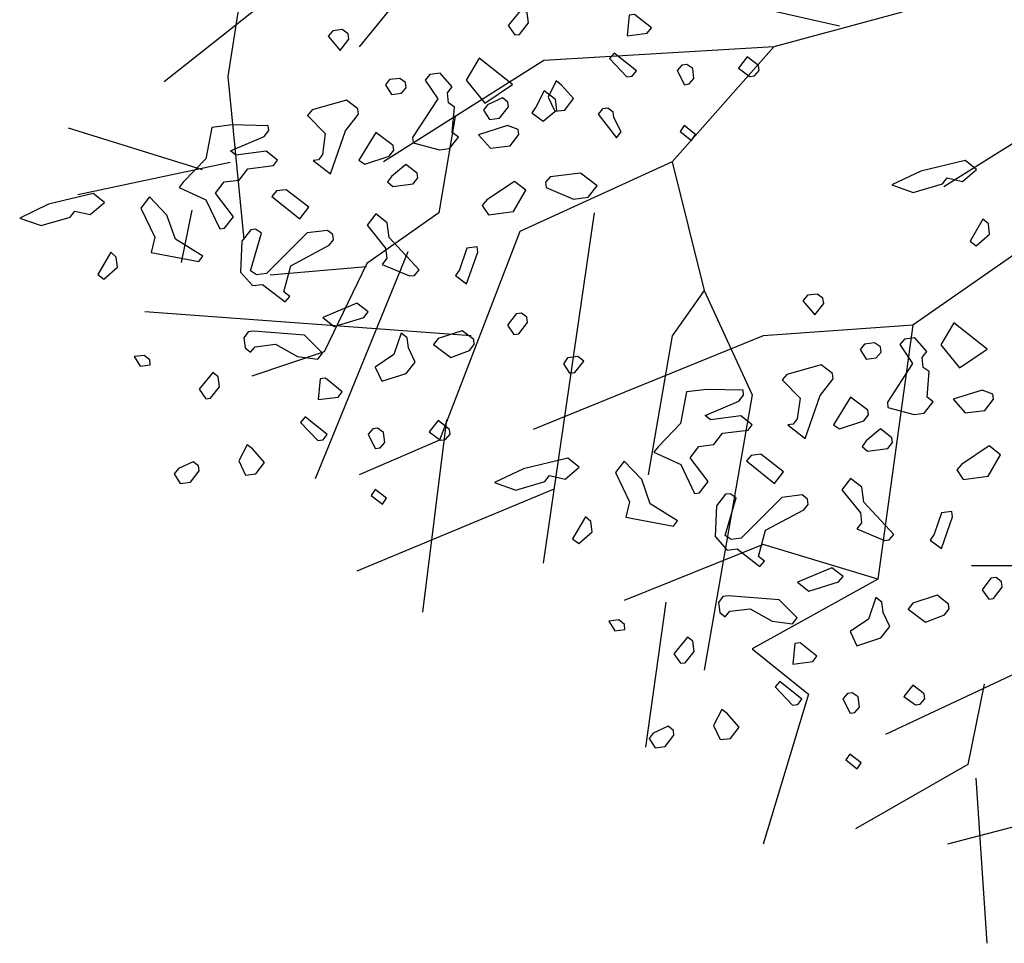
# Model space of a CAD drawing. Units: metres. Extents: x 7612.62 to 7617.6, y 2149.17 to 2154.3.
# Drawn here: x 7613.02 to 7614.04, y 2149.47 to 2150.42 of the extents above; entities that cross this region are included whole.
import ezdxf

# ---------------------------------------------------------------- set-up
doc = ezdxf.new("R2010")
doc.units = ezdxf.units.M
doc.header["$LTSCALE"] = 0.0002

msp = doc.modelspace()

# ---------------------------------------------------------------- linework, layer by layer
at = {"color": 104, "linetype": 'ByBlock', "true_color": 0x009e28}
for p, q in [((7613.5277, 2150.5862), (7613.3735, 2150.3961)), ((7613.2711, 2150.5751), (7613.238, 2150.3658)), ((7613.291, 2150.454), (7613.1726, 2150.3603)), ((7613.5635, 2150.3823), (7613.3983, 2150.2777)), ((7613.238, 2150.3658), (7613.2546, 2150.1978)), ((7614.1076, 2150.3348), (7613.9755, 2150.2522)), ((7613.4721, 2150.3245), (7613.4555, 2150.2254)), ((7613.2122, 2150.2695), (7613.0739, 2150.3124)), ((7613.2404, 2150.277), (7613.0835, 2150.2439)), ((7613.6957, 2150.2777), (7613.5387, 2150.2061)), ((7613.6957, 2150.2777), (7613.7287, 2150.1455)), ((7613.201, 2150.2281), (7613.1899, 2150.1741)), ((7613.4555, 2150.2254), (7613.3812, 2150.173)), ((7613.6152, 2150.2254), (7613.5629, 2149.8646)), ((7614.0976, 2150.2171), (7613.9434, 2150.1097)), ((7613.5387, 2150.2061), (7613.4561, 2149.9912)), ((7613.4236, 2150.1852), (7613.3282, 2149.9516)), ((7613.3812, 2150.173), (7613.3372, 2150.0821)), ((7613.3808, 2150.1696), (7613.2817, 2150.1613)), ((7613.7287, 2150.1455), (7613.6957, 2150.0987)), ((7613.7287, 2150.1455), (7613.7782, 2150.0381)), ((7613.4886, 2150.0987), (7613.1527, 2150.1234)), ((7613.9434, 2150.1097), (7613.7893, 2150.0987)), ((7613.9434, 2150.1097), (7613.9076, 2149.848)), ((7613.7893, 2150.0987), (7613.5525, 2150.0023)), ((7613.6957, 2150.0987), (7613.6709, 2149.9554)), ((7613.3372, 2150.0821), (7613.2628, 2150.0573)), ((7613.7782, 2150.0381), (7613.7287, 2149.7544)), ((7613.4634, 2150.0126), (7613.4386, 2149.8143)), ((7613.4561, 2149.9912), (7613.3735, 2149.9554)), ((7613.573, 2149.9405), (7613.3711, 2149.8562)), ((7613.7893, 2149.8838), (7613.6461, 2149.826)), ((7613.9076, 2149.848), (7613.7893, 2149.8838)), ((7614.0756, 2149.8618), (7614.004, 2149.8618)), ((7613.9076, 2149.848), (7613.7782, 2149.7764)), ((7613.689, 2149.8244), (7613.6683, 2149.675)), ((7613.7782, 2149.7764), (7613.8361, 2149.7296)), ((7614.0915, 2149.7709), (7613.9153, 2149.6883)), ((7614.0168, 2149.7399), (7614.0002, 2149.6573)), ((7613.8361, 2149.7296), (7613.7893, 2149.5754)), ((7614.0002, 2149.6573), (7613.8846, 2149.5912)), ((7614.0084, 2149.6433), (7614.0196, 2149.4732)), ((7614.1582, 2149.6222), (7613.9792, 2149.5754))]:
    msp.add_line(p, q, dxfattribs=at)
at = {"color": 25, "true_color": 0xa15926}
for p, q in [((7613.8681, 2150.4175), (7613.6864, 2150.4588)), ((7613.9324, 2150.4319), (7613.8003, 2150.3961)), ((7613.8003, 2150.3961), (7613.5635, 2150.3823)), ((7613.8003, 2150.3961), (7613.6957, 2150.2777))]:
    msp.add_line(p, q, dxfattribs=at)
at = {"color": 104, "true_color": 0x009e28}
for points in [[(7613.5477, 2150.4208), (7613.5464, 2150.4312), (7613.5409, 2150.4355), (7613.5269, 2150.4182), (7613.5338, 2150.4085), (7613.5386, 2150.4091), (7613.5477, 2150.4208)], [(7613.6743, 2150.4157), (7613.657, 2150.4297), (7613.6515, 2150.429), (7613.6493, 2150.4076), (7613.67, 2150.4102), (7613.6743, 2150.4157)], [(7613.3622, 2150.4098), (7613.356, 2150.414), (7613.3463, 2150.4128), (7613.3414, 2150.4072), (7613.3538, 2150.3926), (7613.3628, 2150.4043), (7613.3622, 2150.4098)], [(7613.4969, 2150.3847), (7613.4836, 2150.3619), (7613.5027, 2150.3382), (7613.5313, 2150.3574), (7613.4969, 2150.3847)], [(7613.6588, 2150.3716), (7613.636, 2150.3898), (7613.6311, 2150.3842), (7613.649, 2150.3654), (7613.6545, 2150.3661), (7613.6588, 2150.3716)], [(7613.7853, 2150.372), (7613.7847, 2150.3769), (7613.773, 2150.386), (7613.7639, 2150.3743), (7613.7755, 2150.3658), (7613.7804, 2150.3665), (7613.7853, 2150.372)], [(7613.7181, 2150.3635), (7613.7168, 2150.3739), (7613.7107, 2150.3781), (7613.7058, 2150.3775), (7613.7009, 2150.3719), (7613.7084, 2150.3573), (7613.7132, 2150.358), (7613.7181, 2150.3635)], [(7613.4219, 2150.3541), (7613.4212, 2150.3596), (7613.4151, 2150.3638), (7613.4047, 2150.3625), (7613.4005, 2150.357), (7613.4067, 2150.3472), (7613.4171, 2150.3485), (7613.4219, 2150.3541)], [(7613.4755, 2150.3032), (7613.4693, 2150.308), (7613.4716, 2150.3343), (7613.4655, 2150.3385), (7613.4642, 2150.3489), (7613.469, 2150.3551), (7613.4567, 2150.369), (7613.4463, 2150.3677), (7613.4414, 2150.3621), (7613.4544, 2150.3427), (7613.4284, 2150.3028), (7613.4291, 2150.2973), (7613.4561, 2150.2902), (7613.4665, 2150.2915), (7613.4755, 2150.3032)], [(7613.5755, 2150.3419), (7613.5638, 2150.3509), (7613.5553, 2150.3343), (7613.5512, 2150.3282), (7613.5628, 2150.3198), (7613.5768, 2150.3315), (7613.5755, 2150.3419)], [(7613.3726, 2150.3268), (7613.372, 2150.3323), (7613.3603, 2150.3413), (7613.3249, 2150.3313), (7613.32, 2150.3257), (7613.3385, 2150.307), (7613.3357, 2150.2855), (7613.3314, 2150.28), (7613.3259, 2150.2793), (7613.3438, 2150.2654), (7613.3593, 2150.3096), (7613.3726, 2150.3268)], [(7613.6355, 2150.3234), (7613.6348, 2150.3289), (7613.6293, 2150.3331), (7613.6238, 2150.3324), (7613.6196, 2150.3269), (7613.6382, 2150.3026), (7613.643, 2150.3088), (7613.6355, 2150.3234)], [(7613.2439, 2150.2212), (7613.2253, 2150.2455), (7613.2344, 2150.2572), (7613.2497, 2150.2591), (7613.2587, 2150.2708), (7613.285, 2150.2741), (7613.2893, 2150.2796), (7613.2776, 2150.2887), (7613.2464, 2150.2848), (7613.2409, 2150.289), (7613.2756, 2150.304), (7613.2804, 2150.3102), (7613.2798, 2150.315), (7613.2425, 2150.3159), (7613.2217, 2150.3133), (7613.2153, 2150.2808), (7613.1922, 2150.2568), (7613.188, 2150.2513), (7613.2156, 2150.2387), (7613.2299, 2150.2089), (7613.2348, 2150.2095), (7613.2439, 2150.2212)], [(7613.5378, 2150.3061), (7613.5372, 2150.311), (7613.5261, 2150.3151), (7613.4963, 2150.3058), (7613.5086, 2150.2918), (7613.5288, 2150.2944), (7613.5378, 2150.3061)], [(7613.409, 2150.2898), (7613.4083, 2150.2947), (7613.3905, 2150.3079), (7613.373, 2150.2797), (7613.3791, 2150.2755), (7613.4042, 2150.2836), (7613.409, 2150.2898)], [(7613.4337, 2150.2613), (7613.433, 2150.2662), (7613.4213, 2150.2752), (7613.4068, 2150.2628), (7613.4025, 2150.2573), (7613.4081, 2150.2525), (7613.4289, 2150.2551), (7613.4337, 2150.2613)], [(7613.9787, 2150.2613), (7613.9946, 2150.2577), (7614.0092, 2150.2701), (7613.9975, 2150.2792), (7613.9517, 2150.2684), (7613.9219, 2150.2541), (7613.944, 2150.2463), (7613.9739, 2150.2551), (7613.9787, 2150.2613)], [(7613.6184, 2150.253), (7613.6012, 2150.2663), (7613.57, 2150.2624), (7613.5651, 2150.2568), (7613.5658, 2150.2513), (7613.594, 2150.2393), (7613.6093, 2150.2413), (7613.6184, 2150.253)], [(7613.5451, 2150.2487), (7613.5334, 2150.2577), (7613.5048, 2150.2386), (7613.4999, 2150.233), (7613.5067, 2150.2233), (7613.5324, 2150.2266), (7613.5451, 2150.2487)], [(7613.0806, 2150.2272), (7613.0965, 2150.2236), (7613.1111, 2150.236), (7613.0994, 2150.2451), (7613.0536, 2150.2343), (7613.0238, 2150.22), (7613.0459, 2150.2123), (7613.0758, 2150.221), (7613.0806, 2150.2272)], [(7613.1841, 2150.1981), (7613.1754, 2150.2231), (7613.1575, 2150.2419), (7613.1485, 2150.2302), (7613.1628, 2150.2004), (7613.1592, 2150.1844), (7613.2082, 2150.1751), (7613.2124, 2150.1806), (7613.1841, 2150.1981)], [(7613.2981, 2150.2491), (7613.2883, 2150.2479), (7613.2834, 2150.2423), (7613.3124, 2150.2193), (7613.3215, 2150.231), (7613.2981, 2150.2491)], [(7613.4351, 2150.1665), (7613.4042, 2150.1998), (7613.4023, 2150.2151), (7613.3906, 2150.2242), (7613.3815, 2150.2125), (7613.4006, 2150.1888), (7613.4019, 2150.1785), (7613.3971, 2150.1723), (7613.4253, 2150.1603), (7613.4302, 2150.1609), (7613.4351, 2150.1665)], [(7614.0213, 2150.2139), (7614.0157, 2150.2188), (7614.0024, 2150.196), (7614.0086, 2150.1912), (7614.0226, 2150.2035), (7614.0213, 2150.2139)], [(7613.2958, 2150.144), (7613.303, 2150.1709), (7613.3425, 2150.192), (7613.3468, 2150.1976), (7613.3461, 2150.203), (7613.3406, 2150.2073), (7613.3198, 2150.2047), (7613.278, 2150.1628), (7613.2676, 2150.1615), (7613.2615, 2150.1657), (7613.2727, 2150.2043), (7613.2666, 2150.2085), (7613.2617, 2150.2079), (7613.2526, 2150.1962), (7613.2511, 2150.1644), (7613.2634, 2150.1504), (7613.2738, 2150.1517), (7613.2972, 2150.1336), (7613.302, 2150.1392), (7613.2958, 2150.144)], [(7613.4948, 2150.1902), (7613.4844, 2150.1889), (7613.4766, 2150.1668), (7613.4724, 2150.1607), (7613.484, 2150.1522), (7613.4955, 2150.1847), (7613.4948, 2150.1902)], [(7613.1232, 2150.1798), (7613.1176, 2150.1847), (7613.1043, 2150.162), (7613.1105, 2150.1572), (7613.1245, 2150.1695), (7613.1232, 2150.1798)], [(7613.851, 2150.1374), (7613.8449, 2150.1416), (7613.8351, 2150.1404), (7613.8302, 2150.1348), (7613.8426, 2150.1202), (7613.8517, 2150.1319), (7613.851, 2150.1374)], [(7613.3828, 2150.1233), (7613.3711, 2150.1324), (7613.3358, 2150.1174), (7613.3475, 2150.1083), (7613.378, 2150.1177), (7613.3828, 2150.1233)], [(7613.5468, 2150.1124), (7613.5461, 2150.1179), (7613.5406, 2150.1221), (7613.5351, 2150.1214), (7613.526, 2150.1098), (7613.5328, 2150.1001), (7613.5377, 2150.1007), (7613.5468, 2150.1124)], [(7613.9857, 2150.1122), (7613.9725, 2150.0895), (7613.9916, 2150.0658), (7614.0202, 2150.0849), (7613.9857, 2150.1122)], [(7613.317, 2150.0995), (7613.2644, 2150.1034), (7613.2589, 2150.1027), (7613.2547, 2150.0966), (7613.256, 2150.0862), (7613.2615, 2150.0819), (7613.2664, 2150.0875), (7613.2871, 2150.0901), (7613.3098, 2150.0775), (7613.3307, 2150.0745), (7613.3355, 2150.0807), (7613.317, 2150.0995)], [(7613.4309, 2150.0717), (7613.4241, 2150.0863), (7613.4228, 2150.0967), (7613.4166, 2150.1015), (7613.4089, 2150.0794), (7613.39, 2150.0665), (7613.3968, 2150.0519), (7613.4219, 2150.06), (7613.4309, 2150.0717)], [(7613.4919, 2150.0899), (7613.4913, 2150.0948), (7613.4796, 2150.1039), (7613.4546, 2150.0958), (7613.4498, 2150.0896), (7613.4676, 2150.0763), (7613.4871, 2150.0837), (7613.4919, 2150.0899)], [(7613.9108, 2150.0817), (7613.9101, 2150.0872), (7613.904, 2150.0914), (7613.8936, 2150.09), (7613.8893, 2150.0845), (7613.8955, 2150.0748), (7613.9059, 2150.0761), (7613.9108, 2150.0817)], [(7613.9644, 2150.0307), (7613.9582, 2150.0355), (7613.9604, 2150.0619), (7613.9543, 2150.0661), (7613.953, 2150.0765), (7613.9578, 2150.0826), (7613.9455, 2150.0966), (7613.9351, 2150.0953), (7613.9302, 2150.0897), (7613.9432, 2150.0703), (7613.9173, 2150.0304), (7613.9179, 2150.0249), (7613.9449, 2150.0177), (7613.9553, 2150.019), (7613.9644, 2150.0307)], [(7613.1577, 2150.0738), (7613.1521, 2150.0786), (7613.1417, 2150.0773), (7613.1479, 2150.0676), (7613.1583, 2150.0689), (7613.1577, 2150.0738)], [(7613.6046, 2150.0725), (7613.5984, 2150.0773), (7613.588, 2150.076), (7613.5838, 2150.0699), (7613.59, 2150.0601), (7613.5955, 2150.0608), (7613.6046, 2150.0725)], [(7613.8615, 2150.0543), (7613.8608, 2150.0598), (7613.8491, 2150.0689), (7613.8138, 2150.0589), (7613.8089, 2150.0533), (7613.8274, 2150.0345), (7613.8245, 2150.0131), (7613.8202, 2150.0076), (7613.8147, 2150.0069), (7613.8326, 2149.993), (7613.8481, 2150.0371), (7613.8615, 2150.0543)], [(7613.2294, 2150.0462), (7613.2281, 2150.0566), (7613.2226, 2150.0609), (7613.2086, 2150.0436), (7613.2154, 2150.0339), (7613.2203, 2150.0345), (7613.2294, 2150.0462)], [(7613.356, 2150.0411), (7613.3387, 2150.0551), (7613.3332, 2150.0544), (7613.331, 2150.033), (7613.3517, 2150.0356), (7613.356, 2150.0411)], [(7613.7327, 2149.9487), (7613.7142, 2149.9731), (7613.7232, 2149.9848), (7613.7385, 2149.9867), (7613.7476, 2149.9984), (7613.7738, 2150.0017), (7613.7781, 2150.0072), (7613.7664, 2150.0163), (7613.7353, 2150.0123), (7613.7298, 2150.0166), (7613.7645, 2150.0315), (7613.7693, 2150.0377), (7613.7687, 2150.0426), (7613.7313, 2150.0435), (7613.7106, 2150.0409), (7613.7041, 2150.0084), (7613.6811, 2149.9844), (7613.6768, 2149.9789), (7613.7045, 2149.9663), (7613.7188, 2149.9364), (7613.7237, 2149.937), (7613.7327, 2149.9487)], [(7614.0267, 2150.0336), (7614.026, 2150.0385), (7614.015, 2150.0427), (7613.9851, 2150.0334), (7613.9974, 2150.0194), (7614.0176, 2150.0219), (7614.0267, 2150.0336)], [(7613.8978, 2150.0174), (7613.8972, 2150.0222), (7613.8794, 2150.0355), (7613.8619, 2150.0072), (7613.868, 2150.003), (7613.893, 2150.0112), (7613.8978, 2150.0174)], [(7613.3405, 2149.997), (7613.3177, 2150.0152), (7613.3128, 2150.0096), (7613.3307, 2149.9908), (7613.3362, 2149.9915), (7613.3405, 2149.997)], [(7613.467, 2149.9974), (7613.4664, 2150.0023), (7613.4547, 2150.0114), (7613.4456, 2149.9997), (7613.4572, 2149.9912), (7613.4621, 2149.9919), (7613.467, 2149.9974)], [(7613.3998, 2149.989), (7613.3985, 2149.9993), (7613.3924, 2150.0035), (7613.3875, 2150.0029), (7613.3826, 2149.9973), (7613.39, 2149.9828), (7613.3949, 2149.9834), (7613.3998, 2149.989)], [(7613.9225, 2149.9888), (7613.9219, 2149.9937), (7613.9102, 2150.0028), (7613.8956, 2149.9904), (7613.8914, 2149.9849), (7613.8969, 2149.98), (7613.9177, 2149.9826), (7613.9225, 2149.9888)], [(7614.0339, 2149.9762), (7614.0222, 2149.9853), (7613.9936, 2149.9662), (7613.9887, 2149.9606), (7613.9955, 2149.9509), (7614.0212, 2149.9542), (7614.0339, 2149.9762)], [(7613.5694, 2149.9548), (7613.5854, 2149.9512), (7613.5999, 2149.9636), (7613.5883, 2149.9727), (7613.5425, 2149.9619), (7613.5126, 2149.9476), (7613.5347, 2149.9398), (7613.5646, 2149.9486), (7613.5694, 2149.9548)], [(7613.673, 2149.9257), (7613.6643, 2149.9506), (7613.6464, 2149.9695), (7613.6373, 2149.9578), (7613.6516, 2149.9279), (7613.648, 2149.912), (7613.697, 2149.9026), (7613.7013, 2149.9081), (7613.673, 2149.9257)], [(7613.7869, 2149.9767), (7613.7771, 2149.9754), (7613.7723, 2149.9699), (7613.8012, 2149.9468), (7613.8103, 2149.9585), (7613.7869, 2149.9767)], [(7613.9239, 2149.8941), (7613.893, 2149.9274), (7613.8911, 2149.9427), (7613.8794, 2149.9517), (7613.8703, 2149.9401), (7613.8895, 2149.9164), (7613.8908, 2149.906), (7613.886, 2149.8998), (7613.9142, 2149.8879), (7613.919, 2149.8885), (7613.9239, 2149.8941)], [(7613.7847, 2149.8715), (7613.7918, 2149.8985), (7613.8313, 2149.9196), (7613.8356, 2149.9251), (7613.8349, 2149.9306), (7613.8294, 2149.9349), (7613.8087, 2149.9323), (7613.7668, 2149.8904), (7613.7564, 2149.8891), (7613.7503, 2149.8932), (7613.7615, 2149.9319), (7613.7554, 2149.9361), (7613.7505, 2149.9355), (7613.7415, 2149.9238), (7613.7399, 2149.8919), (7613.7522, 2149.878), (7613.7626, 2149.8793), (7613.786, 2149.8611), (7613.7909, 2149.8667), (7613.7847, 2149.8715)], [(7613.9836, 2149.9178), (7613.9732, 2149.9164), (7613.9655, 2149.8944), (7613.9613, 2149.8883), (7613.9729, 2149.8798), (7613.9843, 2149.9123), (7613.9836, 2149.9178)], [(7613.612, 2149.9074), (7613.6064, 2149.9123), (7613.5932, 2149.8895), (7613.5994, 2149.8847), (7613.6133, 2149.897), (7613.612, 2149.9074)], [(7613.8717, 2149.8509), (7613.86, 2149.8599), (7613.8247, 2149.8449), (7613.8363, 2149.8359), (7613.8668, 2149.8453), (7613.8717, 2149.8509)], [(7614.0356, 2149.8399), (7614.0349, 2149.8454), (7614.0294, 2149.8497), (7614.0239, 2149.849), (7614.0149, 2149.8373), (7614.0217, 2149.8276), (7614.0265, 2149.8283), (7614.0356, 2149.8399)], [(7613.8058, 2149.827), (7613.7532, 2149.8309), (7613.7477, 2149.8303), (7613.7435, 2149.8241), (7613.7448, 2149.8138), (7613.7503, 2149.8095), (7613.7552, 2149.8151), (7613.776, 2149.8177), (7613.7987, 2149.805), (7613.8195, 2149.8021), (7613.8243, 2149.8083), (7613.8058, 2149.827)], [(7613.9198, 2149.7993), (7613.913, 2149.8139), (7613.9116, 2149.8243), (7613.9055, 2149.8291), (7613.8977, 2149.807), (7613.8789, 2149.7941), (7613.8857, 2149.7794), (7613.9107, 2149.7876), (7613.9198, 2149.7993)], [(7613.9808, 2149.8175), (7613.9801, 2149.8224), (7613.9684, 2149.8315), (7613.9434, 2149.8233), (7613.9386, 2149.8171), (7613.9564, 2149.8039), (7613.976, 2149.8113), (7613.9808, 2149.8175)], [(7613.6465, 2149.8013), (7613.6409, 2149.8062), (7613.6305, 2149.8049), (7613.6367, 2149.7951), (7613.6471, 2149.7964), (7613.6465, 2149.8013)], [(7613.7182, 2149.7738), (7613.7169, 2149.7842), (7613.7114, 2149.7884), (7613.6975, 2149.7712), (7613.7043, 2149.7615), (7613.7092, 2149.7621), (7613.7182, 2149.7738)], [(7613.8448, 2149.7687), (7613.8276, 2149.7826), (7613.8221, 2149.7819), (7613.8198, 2149.7606), (7613.8406, 2149.7632), (7613.8448, 2149.7687)], [(7613.8293, 2149.7245), (7613.8065, 2149.7428), (7613.8017, 2149.7372), (7613.8196, 2149.7183), (7613.825, 2149.719), (7613.8293, 2149.7245)], [(7613.9558, 2149.725), (7613.9552, 2149.7299), (7613.9435, 2149.739), (7613.9344, 2149.7273), (7613.9461, 2149.7188), (7613.951, 2149.7194), (7613.9558, 2149.725)], [(7613.8887, 2149.7165), (7613.8873, 2149.7269), (7613.8812, 2149.7311), (7613.8763, 2149.7305), (7613.8715, 2149.7249), (7613.8789, 2149.7103), (7613.8838, 2149.7109), (7613.8887, 2149.7165)]]:
    msp.add_lwpolyline(points, dxfattribs=at)
at = {"color": 251}
for points in [[(7613.5942, 2150.3429), (7613.5818, 2150.3569), (7613.5763, 2150.3611), (7613.5679, 2150.3446), (7613.5747, 2150.3299), (7613.5851, 2150.3312), (7613.5942, 2150.3429)], [(7613.527, 2150.3344), (7613.5264, 2150.3393), (7613.5209, 2150.3436), (7613.5056, 2150.3367), (7613.5013, 2150.3312), (7613.5075, 2150.3214), (7613.5179, 2150.3227), (7613.527, 2150.3344)], [(7613.7081, 2150.3151), (7613.7039, 2150.309), (7613.7156, 2150.2999), (7613.7198, 2150.3061), (7613.7081, 2150.3151)], [(7613.2758, 2149.9683), (7613.2635, 2149.9823), (7613.258, 2149.9866), (7613.2496, 2149.97), (7613.2564, 2149.9553), (7613.2668, 2149.9566), (7613.2758, 2149.9683)], [(7613.2087, 2149.9598), (7613.208, 2149.9647), (7613.2025, 2149.969), (7613.1873, 2149.9621), (7613.183, 2149.9566), (7613.1892, 2149.9468), (7613.1996, 2149.9481), (7613.2087, 2149.9598)], [(7613.3898, 2149.9405), (7613.3856, 2149.9344), (7613.3973, 2149.9253), (7613.4015, 2149.9315), (7613.3898, 2149.9405)], [(7613.7647, 2149.6959), (7613.7524, 2149.7099), (7613.7469, 2149.7141), (7613.7384, 2149.6975), (7613.7452, 2149.6829), (7613.7556, 2149.6842), (7613.7647, 2149.6959)], [(7613.6975, 2149.6874), (7613.6969, 2149.6923), (7613.6914, 2149.6966), (7613.6761, 2149.6897), (7613.6719, 2149.6842), (7613.6781, 2149.6744), (7613.6884, 2149.6757), (7613.6975, 2149.6874)], [(7613.8786, 2149.6681), (7613.8744, 2149.662), (7613.8861, 2149.6529), (7613.8903, 2149.659), (7613.8786, 2149.6681)]]:
    msp.add_lwpolyline(points, dxfattribs=at)

doc.saveas('drawing.dxf')
